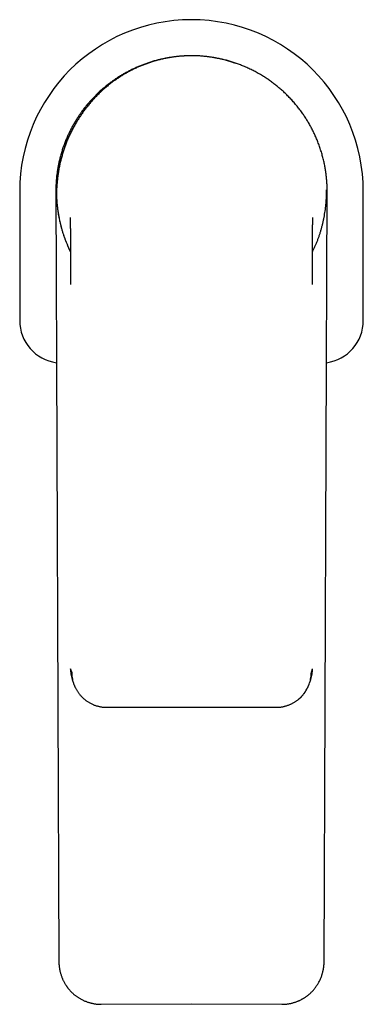
# Model space of a CAD drawing. Units: millimetres. Extents: x 8 to 714, y 12 to 564.
# Drawn here: x 369 to 422, y 152 to 305 of the extents above; entities that cross this region are included whole.
import ezdxf

# ---------------------------------------------------------------- set-up
doc = ezdxf.new("R2010")
doc.units = ezdxf.units.MM

msp = doc.modelspace()

# ---------------------------------------------------------------- linework, layer by layer
at = {"color": 7, "linetype": 'Continuous', "lineweight": 30}
for p, q in [((395.81, 299.37), (395.77, 299.37)), ((395.85, 299.37), (395.81, 299.37)), ((402.67, 298.18), (402.54, 298.23)), ((369.22, 278.37), (369.22, 258.37)), ((374.81, 278.29), (375.29, 159.05)), ((416.34, 159.05), (416.81, 278.29)), ((422.4, 258.37), (422.4, 278.37)), ((416.66, 276.8), (416.66, 276.8)), ((377.08, 263.97), (377.08, 263.97)), ((377.08, 263.97), (377.08, 263.97)), ((377.27, 203.92), (377.08, 204.43)), ((377.08, 204.42), (377.08, 204.41)), ((414.36, 203.92), (414.55, 204.43)), ((414.54, 204.41), (414.54, 204.42)), ((382.64, 198.47), (408.99, 198.47)), ((375.29, 159.05), (375.3, 158.88)), ((416.33, 158.88), (416.34, 159.05)), ((381.81, 152.47), (395.81, 152.52)), ((395.81, 152.52), (409.81, 152.47))]:
    msp.add_line(p, q, dxfattribs=at)
for centre, radius, start, end in [((395.81, 278.37), 26.59, 360, 180), ((375.81, 258.37), 6.59, 180, 262.1907), ((415.81, 258.37), 6.59, 277.8089, 0)]:
    msp.add_arc(centre, radius, start, end, dxfattribs=at)
for points, knots in [([(395.19, 299.36), (395.01, 299.36), (394.64, 299.34), (394.08, 299.3), (393.51, 299.25), (392.93, 299.17), (392.36, 299.09), (391.79, 298.98), (391.21, 298.86), (390.63, 298.72), (390.04, 298.57), (389.46, 298.39), (388.88, 298.2), (388.32, 297.99), (387.76, 297.77), (387.23, 297.54), (386.7, 297.3), (386.19, 297.04), (385.68, 296.77), (385.17, 296.48), (384.68, 296.18), (384.19, 295.86), (383.71, 295.53), (383.22, 295.18), (382.74, 294.81), (382.27, 294.43), (381.81, 294.03), (381.37, 293.62), (380.94, 293.2), (380.53, 292.78), (380.14, 292.36), (379.76, 291.92), (379.39, 291.47), (379.03, 291.01), (378.69, 290.54), (378.36, 290.06), (378.04, 289.57), (377.73, 289.06), (377.43, 288.54), (377.15, 288.01), (376.88, 287.46), (376.62, 286.92), (376.38, 286.34), (376.14, 285.74), (375.92, 285.12), (375.72, 284.49), (375.54, 283.85), (375.37, 283.21), (375.23, 282.56), (375.11, 281.93), (375.02, 281.31), (374.94, 280.71), (374.88, 280.11), (374.84, 279.5), (374.82, 278.9), (374.81, 278.49), (374.81, 278.29)], [0, 0, 0, 0, 0.016225, 0.034047, 0.051894, 0.069759, 0.087638, 0.105523, 0.123411, 0.142145, 0.160869, 0.179576, 0.198258, 0.216912, 0.23553, 0.253297, 0.271086, 0.288894, 0.30672, 0.324559, 0.342407, 0.360262, 0.378119, 0.396825, 0.415525, 0.434216, 0.452893, 0.471553, 0.490192, 0.50801, 0.525885, 0.543797, 0.561727, 0.579652, 0.597553, 0.615409, 0.633213, 0.651833, 0.670435, 0.689036, 0.707651, 0.726295, 0.744984, 0.765401, 0.785814, 0.806225, 0.826634, 0.84704, 0.867445, 0.887846, 0.906545, 0.925241, 0.943935, 0.962626, 0.981314, 1, 1, 1, 1]), ([(395.81, 299.37), (395.61, 299.37), (395.21, 299.37), (394.61, 299.34), (394, 299.29), (393.4, 299.23), (392.81, 299.15), (392.21, 299.05), (391.62, 298.93), (391.03, 298.8), (390.45, 298.65), (389.87, 298.48), (389.3, 298.3), (388.73, 298.1), (388.18, 297.89), (387.63, 297.66), (387.09, 297.41), (386.55, 297.15), (386.03, 296.87), (385.51, 296.58), (385.01, 296.27), (384.51, 295.95), (384, 295.6), (383.47, 295.22), (382.93, 294.8), (382.41, 294.36), (381.9, 293.91), (381.41, 293.44), (380.94, 292.97), (380.49, 292.48), (380.07, 291.99), (379.66, 291.49), (379.26, 290.98), (378.88, 290.46), (378.52, 289.93), (378.17, 289.37), (377.82, 288.79), (377.48, 288.17), (377.17, 287.55), (376.87, 286.92), (376.6, 286.3), (376.36, 285.69), (376.15, 285.1), (375.95, 284.5), (375.77, 283.89), (375.6, 283.28), (375.46, 282.67), (375.32, 282.03), (375.21, 281.37), (375.1, 280.68), (375.03, 280), (374.97, 279.31), (374.94, 278.85), (374.93, 278.62)], [0, 0, 0, 0, 0.017837, 0.035688, 0.053552, 0.071427, 0.089311, 0.107203, 0.125099, 0.142996, 0.160893, 0.178784, 0.196667, 0.214538, 0.232395, 0.250235, 0.268068, 0.285908, 0.303755, 0.321609, 0.33947, 0.357335, 0.375204, 0.39605, 0.416892, 0.437726, 0.458546, 0.479345, 0.500119, 0.52008, 0.540095, 0.560145, 0.580208, 0.600265, 0.620295, 0.640278, 0.662208, 0.684105, 0.705992, 0.72789, 0.749821, 0.769791, 0.789782, 0.809793, 0.829819, 0.849855, 0.869898, 0.889944, 0.911989, 0.934025, 0.956043, 0.978037, 1, 1, 1, 1]), ([(402.59, 298.21), (402.41, 298.27), (402.01, 298.41), (401.39, 298.6), (400.71, 298.78), (400.03, 298.94), (399.34, 299.07), (398.65, 299.18), (397.95, 299.27), (397.24, 299.33), (396.53, 299.37), (396.05, 299.37), (395.81, 299.37)], [0, 0, 0, 0, 0.082546, 0.183933, 0.285196, 0.386444, 0.487788, 0.589341, 0.691219, 0.793541, 0.896428, 1, 1, 1, 1]), ([(416.81, 278.29), (416.81, 278.51), (416.81, 278.95), (416.78, 279.61), (416.73, 280.27), (416.66, 280.93), (416.57, 281.59), (416.46, 282.24), (416.32, 282.91), (416.16, 283.6), (415.96, 284.3), (415.75, 284.99), (415.5, 285.68), (415.25, 286.34), (414.98, 286.97), (414.7, 287.56), (414.4, 288.15), (414.09, 288.73), (413.75, 289.3), (413.4, 289.86), (413.02, 290.42), (412.6, 291), (412.15, 291.57), (411.68, 292.13), (411.2, 292.67), (410.71, 293.18), (410.22, 293.66), (409.73, 294.1), (409.23, 294.53), (408.71, 294.95), (408.18, 295.35), (407.64, 295.73), (407.07, 296.1), (406.47, 296.47), (405.83, 296.83), (405.19, 297.17), (404.54, 297.48), (403.89, 297.76), (403.26, 298.01), (402.64, 298.24), (402.01, 298.44), (401.37, 298.63), (400.73, 298.79), (400.08, 298.94), (399.41, 299.06), (398.71, 299.17), (397.99, 299.26), (397.26, 299.33), (396.74, 299.36), (396.46, 299.36), (396.42, 299.36)], [0, 0, 0, 0, 0.020373, 0.04075, 0.061129, 0.081512, 0.101898, 0.122287, 0.142679, 0.165113, 0.187549, 0.209988, 0.23243, 0.254875, 0.27525, 0.295573, 0.315864, 0.336144, 0.356432, 0.376749, 0.397121, 0.419605, 0.442128, 0.46465, 0.48713, 0.509526, 0.52985, 0.550198, 0.570566, 0.590948, 0.61134, 0.631736, 0.652132, 0.674559, 0.696971, 0.71936, 0.741721, 0.764047, 0.784349, 0.804691, 0.825068, 0.84547, 0.865891, 0.886321, 0.906751, 0.929216, 0.951661, 0.974074, 0.996445, 1, 1, 1, 1]), ([(389.15, 298.25), (389.14, 298.25), (389.13, 298.24), (389.12, 298.24), (389.09, 298.23), (389.05, 298.21), (389, 298.19), (388.95, 298.18), (388.93, 298.17), (388.93, 298.17)], [0, 0, 0, 0, 0.064402, 0.15245, 0.265234, 0.450675, 0.679783, 0.952862, 1, 1, 1, 1]), ([(374.93, 278.62), (374.93, 278.55), (374.93, 278.42), (374.92, 278.23), (374.92, 278.02), (374.92, 277.82), (374.93, 277.62), (374.93, 277.42), (374.94, 277.21), (374.95, 277.01), (374.96, 276.87), (374.97, 276.8)], [0, 0, 0, 0, 0.1128122, 0.2249763, 0.3366815, 0.4481196, 0.5594845, 0.6689781, 0.7787733, 0.8890534, 1, 1, 1, 1]), ([(416.66, 276.8), (416.66, 276.87), (416.67, 277.01), (416.68, 277.22), (416.69, 277.43), (416.7, 277.63), (416.7, 277.84), (416.7, 278.04), (416.7, 278.23), (416.7, 278.43), (416.69, 278.55), (416.69, 278.62)], [0, 0, 0, 0, 0.112957, 0.225226, 0.336999, 0.448471, 0.559834, 0.669293, 0.77902, 0.889196, 1, 1, 1, 1]), ([(374.97, 276.8), (374.97, 276.74), (374.98, 276.6), (375, 276.41), (375.02, 276.22), (375.04, 276.05), (375.06, 275.89), (375.07, 275.74), (375.09, 275.6), (375.11, 275.47), (375.12, 275.36), (375.14, 275.26), (375.15, 275.16), (375.17, 275.08), (375.19, 274.92), (375.23, 274.7), (375.28, 274.4), (375.35, 274.07), (375.43, 273.69), (375.52, 273.29), (375.62, 272.89), (375.74, 272.48), (375.86, 272.08), (375.99, 271.67), (376.12, 271.27), (376.27, 270.87), (376.43, 270.48), (376.59, 270.09), (376.76, 269.7), (376.92, 269.35), (377.03, 269.13), (377.07, 269.03)], [0, 0, 0, 0, 0.025402, 0.049506, 0.072313, 0.093823, 0.114038, 0.132958, 0.150585, 0.165606, 0.179541, 0.192389, 0.204152, 0.214829, 0.224958, 0.261587, 0.298933, 0.336992, 0.388332, 0.439673, 0.491014, 0.542355, 0.594746, 0.647135, 0.699525, 0.751916, 0.804308, 0.856715, 0.909154, 0.961524, 1, 1, 1, 1]), ([(374.97, 276.8), (374.98, 276.64), (375.01, 276.31), (375.06, 275.83), (375.12, 275.34), (375.2, 274.85), (375.28, 274.37), (375.38, 273.9), (375.49, 273.43), (375.6, 272.96), (375.73, 272.49), (375.87, 272.02), (376.02, 271.55), (376.19, 271.09), (376.36, 270.63), (376.55, 270.17), (376.74, 269.72), (376.92, 269.34), (377.03, 269.11), (377.07, 269.03)], [0, 0, 0, 0, 0.060656, 0.12128, 0.181876, 0.242451, 0.303008, 0.362473, 0.421933, 0.481393, 0.540859, 0.601552, 0.662264, 0.723003, 0.783778, 0.844596, 0.905465, 0.966396, 1, 1, 1, 1]), ([(414.55, 269.03), (414.59, 269.1), (414.7, 269.33), (414.87, 269.7), (415.07, 270.15), (415.25, 270.6), (415.43, 271.06), (415.59, 271.52), (415.74, 271.98), (415.88, 272.44), (416.01, 272.91), (416.13, 273.38), (416.24, 273.86), (416.34, 274.34), (416.42, 274.83), (416.5, 275.32), (416.56, 275.81), (416.62, 276.31), (416.64, 276.64), (416.66, 276.8)], [0, 0, 0, 0, 0.031493, 0.091906, 0.152332, 0.212779, 0.273254, 0.333764, 0.393234, 0.452749, 0.512316, 0.571941, 0.632847, 0.693825, 0.754881, 0.81602, 0.877249, 0.938574, 1, 1, 1, 1]), ([(377.03, 274.34), (377.03, 274.34), (377.03, 274.34), (377.03, 274.33), (377.03, 274.32), (377.04, 274.31), (377.04, 274.3), (377.04, 274.29), (377.04, 274.27), (377.04, 274.26), (377.04, 274.24), (377.04, 274.22), (377.04, 274.2), (377.04, 274.18), (377.04, 274.17), (377.04, 274.15), (377.04, 274.13), (377.04, 274.11), (377.04, 274.09), (377.04, 274.07), (377.04, 274.06), (377.05, 274.05), (377.05, 274.03), (377.05, 274.02), (377.05, 273.99), (377.05, 273.97), (377.05, 273.94), (377.05, 273.92), (377.05, 273.89), (377.05, 273.87), (377.05, 273.85), (377.05, 273.82), (377.05, 273.78), (377.05, 273.74), (377.05, 273.7), (377.05, 273.66), (377.05, 273.62), (377.05, 273.59), (377.06, 273.56), (377.06, 273.53), (377.06, 273.5), (377.06, 273.47), (377.06, 273.44), (377.06, 273.4), (377.06, 273.34), (377.06, 273.26), (377.06, 273.17), (377.06, 273.1), (377.06, 273.03), (377.06, 272.97), (377.06, 272.92), (377.06, 272.87), (377.06, 272.83), (377.06, 272.79), (377.06, 272.74), (377.06, 272.66), (377.06, 272.57), (377.07, 272.45), (377.07, 272.33), (377.07, 272.22), (377.07, 272.13), (377.07, 272.07), (377.07, 272.02), (377.07, 271.98), (377.07, 271.96), (377.07, 271.94), (377.07, 271.92), (377.07, 271.9), (377.07, 271.86), (377.07, 271.82), (377.07, 271.77), (377.07, 271.7), (377.07, 271.63), (377.07, 271.55), (377.07, 271.46), (377.07, 271.36), (377.07, 271.26), (377.07, 271.2), (377.07, 271.17)], [0, 0, 0, 0, 0.013033, 0.03008, 0.04866, 0.066098, 0.082816, 0.097965, 0.111766, 0.124857, 0.138083, 0.151552, 0.166081, 0.17418, 0.182937, 0.192724, 0.203493, 0.213465, 0.221645, 0.228563, 0.233941, 0.239732, 0.246119, 0.253097, 0.26099, 0.270069, 0.281192, 0.291108, 0.29916, 0.305681, 0.312998, 0.324159, 0.336374, 0.348554, 0.360634, 0.372358, 0.383518, 0.394316, 0.40389, 0.411782, 0.418295, 0.425667, 0.434655, 0.445253, 0.457445, 0.482892, 0.508742, 0.525486, 0.5424, 0.557914, 0.571156, 0.582144, 0.591973, 0.60317, 0.615789, 0.629825, 0.656975, 0.6861, 0.717201, 0.75025, 0.767627, 0.782487, 0.794835, 0.804673, 0.809575, 0.813487, 0.817147, 0.823001, 0.831243, 0.841873, 0.85489, 0.870294, 0.888085, 0.908261, 0.930398, 0.954835, 0.98157, 1, 1, 1, 1]), ([(414.55, 271.17), (414.55, 271.21), (414.55, 271.28), (414.56, 271.37), (414.56, 271.46), (414.56, 271.54), (414.56, 271.6), (414.56, 271.66), (414.56, 271.71), (414.56, 271.74), (414.56, 271.77), (414.56, 271.79), (414.56, 271.81), (414.56, 271.82), (414.56, 271.83), (414.56, 271.86), (414.56, 271.89), (414.56, 271.93), (414.56, 271.98), (414.56, 272.03), (414.56, 272.11), (414.56, 272.2), (414.56, 272.31), (414.56, 272.42), (414.56, 272.52), (414.56, 272.6), (414.56, 272.67), (414.56, 272.71), (414.56, 272.76), (414.56, 272.8), (414.56, 272.85), (414.56, 272.88), (414.56, 272.91), (414.56, 272.94), (414.56, 272.96), (414.56, 272.99), (414.56, 273.02), (414.56, 273.06), (414.56, 273.14), (414.57, 273.25), (414.57, 273.35), (414.57, 273.43), (414.57, 273.48), (414.57, 273.51), (414.57, 273.54), (414.57, 273.56), (414.57, 273.59), (414.57, 273.61), (414.57, 273.64), (414.57, 273.67), (414.57, 273.71), (414.57, 273.75), (414.57, 273.79), (414.57, 273.84), (414.57, 273.88), (414.58, 273.92), (414.58, 273.96), (414.58, 273.99), (414.58, 274.01), (414.58, 274.03), (414.58, 274.05), (414.58, 274.06), (414.58, 274.08), (414.58, 274.1), (414.58, 274.12), (414.58, 274.15), (414.58, 274.18), (414.58, 274.2), (414.59, 274.22), (414.59, 274.24), (414.59, 274.25), (414.59, 274.27), (414.59, 274.28), (414.59, 274.3), (414.59, 274.31), (414.59, 274.32), (414.59, 274.33), (414.59, 274.33), (414.59, 274.34), (414.59, 274.34), (414.59, 274.34)], [0, 0, 0, 0, 0.0256847, 0.0490673, 0.0701469, 0.0889224, 0.1053934, 0.1195592, 0.1314193, 0.1399051, 0.1466251, 0.1515792, 0.1547671, 0.1572955, 0.1608874, 0.1657696, 0.1737907, 0.1838765, 0.1960283, 0.210215, 0.2248186, 0.2520971, 0.2775132, 0.3053471, 0.3305695, 0.3553562, 0.3663194, 0.3774889, 0.3888662, 0.4004529, 0.4119467, 0.4217058, 0.4294817, 0.4348653, 0.4402876, 0.4473762, 0.456139, 0.466585, 0.4783414, 0.5134535, 0.5500203, 0.5640374, 0.5757701, 0.5851392, 0.5921626, 0.5986624, 0.6055789, 0.6129222, 0.6210821, 0.630874, 0.6421314, 0.6550449, 0.6686822, 0.6813679, 0.6963524, 0.7105645, 0.724298, 0.7381692, 0.7460487, 0.7540619, 0.7611003, 0.7670658, 0.7731159, 0.7805182, 0.7963194, 0.8124536, 0.8256243, 0.8370124, 0.8484571, 0.8600473, 0.8719731, 0.8842575, 0.8969319, 0.9103786, 0.9247503, 0.9400619, 0.9563195, 0.9730912, 0.9885216, 1, 1, 1, 1]), ([(377.07, 271.17), (377.07, 271.05), (377.07, 270.8), (377.07, 270.41), (377.07, 270), (377.07, 269.59), (377.07, 269.05), (377.08, 268.38), (377.08, 267.6), (377.08, 266.85), (377.08, 266.11), (377.08, 265.38), (377.08, 264.67), (377.08, 264.2), (377.08, 263.97)], [0, 0, 0, 0, 0.050403, 0.106897, 0.163443, 0.220087, 0.276838, 0.388341, 0.499744, 0.600984, 0.702255, 0.803542, 0.904809, 1, 1, 1, 1]), ([(377.07, 271.17), (377.07, 271.17), (377.07, 271.17), (377.07, 271.17), (377.07, 271.17)], [0, 0, 0, 0, 0.124356, 1, 1, 1, 1]), ([(414.55, 263.97), (414.55, 264.19), (414.55, 264.66), (414.55, 265.38), (414.55, 266.1), (414.55, 266.83), (414.55, 267.48), (414.55, 268.06), (414.55, 268.57), (414.55, 269.08), (414.55, 269.55), (414.55, 269.98), (414.55, 270.38), (414.55, 270.78), (414.55, 271.04), (414.55, 271.17)], [0, 0, 0, 0, 0.094572, 0.195227, 0.295899, 0.396558, 0.497189, 0.567645, 0.638136, 0.708669, 0.779181, 0.834478, 0.889692, 0.944864, 1, 1, 1, 1]), ([(377.08, 204.43), (377.08, 204.29), (377.09, 204), (377.14, 203.58), (377.22, 203.17), (377.34, 202.76), (377.44, 202.46), (377.51, 202.31), (377.52, 202.28)], [0, 0, 0, 0, 0.1919262, 0.383916, 0.5760204, 0.7682261, 0.9604774, 1, 1, 1, 1]), ([(414.1, 202.28), (414.11, 202.31), (414.19, 202.46), (414.29, 202.76), (414.4, 203.17), (414.48, 203.58), (414.54, 204), (414.54, 204.29), (414.55, 204.43)], [0, 0, 0, 0, 0.039523, 0.231774, 0.42398, 0.616084, 0.808074, 1, 1, 1, 1]), ([(377.27, 203.92), (377.27, 203.78), (377.28, 203.5), (377.33, 203.08), (377.41, 202.66), (377.51, 202.3), (377.59, 202.08), (377.62, 202)], [0, 0, 0, 0, 0.215324, 0.430719, 0.646243, 0.861881, 1, 1, 1, 1]), ([(413.96, 201.87), (414, 202), (414.1, 202.26), (414.21, 202.66), (414.3, 203.08), (414.35, 203.5), (414.36, 203.78), (414.36, 203.92)], [0, 0, 0, 0, 0.192592, 0.394601, 0.596503, 0.798285, 1, 1, 1, 1]), ([(377.36, 202.72), (377.36, 202.72), (377.36, 202.69), (377.38, 202.65), (377.4, 202.6), (377.41, 202.56), (377.42, 202.53), (377.42, 202.52)], [0, 0, 0, 0, 0.0201491, 0.3452582, 0.616511, 0.8344183, 1, 1, 1, 1]), ([(377.62, 202), (377.62, 201.99), (377.63, 201.96), (377.65, 201.92), (377.67, 201.87), (377.7, 201.8), (377.73, 201.73), (377.77, 201.65), (377.81, 201.56), (377.87, 201.44), (377.95, 201.29), (378.04, 201.12), (378.15, 200.95), (378.25, 200.79), (378.36, 200.64), (378.49, 200.48), (378.62, 200.32), (378.76, 200.17), (378.9, 200.02), (379.03, 199.89), (379.17, 199.77), (379.32, 199.65), (379.47, 199.53), (379.63, 199.42), (379.81, 199.3), (379.99, 199.19), (380.18, 199.09), (380.37, 198.99), (380.57, 198.9), (380.77, 198.82), (380.98, 198.75), (381.19, 198.68), (381.4, 198.62), (381.61, 198.58), (381.8, 198.54), (382, 198.51), (382.21, 198.49), (382.42, 198.48), (382.56, 198.47), (382.64, 198.47)], [0, 0, 0, 0, 0.005732, 0.01303, 0.021963, 0.032662, 0.045086, 0.059243, 0.074264, 0.089546, 0.120327, 0.152118, 0.180456, 0.209549, 0.239393, 0.26999, 0.301339, 0.333443, 0.366357, 0.393171, 0.421006, 0.449865, 0.479753, 0.510673, 0.542045, 0.574415, 0.607783, 0.642148, 0.674252, 0.707177, 0.74092, 0.775479, 0.810853, 0.840954, 0.871621, 0.902855, 0.934659, 0.967038, 1, 1, 1, 1]), ([(408.99, 198.47), (409.06, 198.47), (409.21, 198.48), (409.42, 198.49), (409.63, 198.51), (409.83, 198.54), (410.03, 198.58), (410.23, 198.62), (410.42, 198.68), (410.62, 198.74), (410.83, 198.81), (411.02, 198.89), (411.21, 198.97), (411.38, 199.06), (411.56, 199.15), (411.73, 199.25), (411.9, 199.36), (412.06, 199.47), (412.21, 199.58), (412.35, 199.69), (412.48, 199.79), (412.6, 199.9), (412.71, 200), (412.81, 200.1), (412.9, 200.2), (412.99, 200.31), (413.09, 200.42), (413.18, 200.53), (413.26, 200.64), (413.33, 200.74), (413.4, 200.84), (413.45, 200.92), (413.5, 201), (413.54, 201.08), (413.58, 201.13), (413.61, 201.18), (413.63, 201.22), (413.66, 201.27), (413.68, 201.32), (413.71, 201.38), (413.75, 201.44), (413.79, 201.51), (413.83, 201.59), (413.87, 201.68), (413.92, 201.78), (413.96, 201.89), (413.99, 201.96), (414.01, 202)], [0, 0, 0, 0, 0.033554, 0.066444, 0.098679, 0.130263, 0.1612, 0.19149, 0.221135, 0.254904, 0.287793, 0.319799, 0.35092, 0.381156, 0.410505, 0.442321, 0.473024, 0.502614, 0.531092, 0.558462, 0.584725, 0.608478, 0.631254, 0.653055, 0.673888, 0.693759, 0.717657, 0.739996, 0.760775, 0.779993, 0.79765, 0.813471, 0.827783, 0.840587, 0.851883, 0.85915, 0.866094, 0.873968, 0.882851, 0.892754, 0.903687, 0.915653, 0.930014, 0.945632, 0.962505, 0.980629, 1, 1, 1, 1]), ([(412.38, 199.71), (412.42, 199.74), (412.57, 199.86), (412.8, 200.09), (413.09, 200.4), (413.35, 200.74), (413.58, 201.1), (413.75, 201.41), (413.84, 201.6), (413.87, 201.67)], [0, 0, 0, 0, 0.058789, 0.228939, 0.399002, 0.569171, 0.739494, 0.909961, 1, 1, 1, 1]), ([(414.2, 202.52), (414.2, 202.52), (414.2, 202.53), (414.21, 202.54), (414.22, 202.56), (414.22, 202.59), (414.24, 202.62), (414.25, 202.66), (414.26, 202.69), (414.26, 202.7)], [0, 0, 0, 0, 0.037927, 0.121022, 0.240391, 0.378474, 0.547237, 0.746978, 1, 1, 1, 1]), ([(375.29, 159.05), (375.29, 159.04), (375.29, 159.01), (375.29, 158.97), (375.3, 158.94), (375.3, 158.9), (375.3, 158.87), (375.3, 158.84), (375.3, 158.78), (375.3, 158.7), (375.31, 158.6), (375.32, 158.47), (375.33, 158.34), (375.35, 158.19), (375.38, 158.04), (375.4, 157.87), (375.44, 157.7), (375.48, 157.52), (375.53, 157.32), (375.59, 157.13), (375.65, 156.93), (375.72, 156.73), (375.79, 156.54), (375.87, 156.36), (375.96, 156.17), (376.05, 155.98), (376.15, 155.79), (376.26, 155.61), (376.36, 155.46), (376.44, 155.33), (376.51, 155.22), (376.58, 155.12), (376.66, 155.02), (376.74, 154.92), (376.83, 154.81), (376.92, 154.7), (377.02, 154.58), (377.13, 154.47), (377.24, 154.35), (377.36, 154.24), (377.49, 154.12), (377.63, 154), (377.77, 153.88), (377.92, 153.77), (378.07, 153.66), (378.23, 153.55), (378.39, 153.45), (378.57, 153.34), (378.74, 153.24), (378.93, 153.15), (379.12, 153.05), (379.33, 152.97), (379.53, 152.89), (379.72, 152.82), (379.91, 152.75), (380.11, 152.7), (380.31, 152.64), (380.52, 152.6), (380.73, 152.56), (380.94, 152.52), (381.15, 152.5), (381.37, 152.48), (381.59, 152.47), (381.74, 152.47), (381.81, 152.47)], [0, 0, 0, 0, 0.004466, 0.008202, 0.011335, 0.014456, 0.017639, 0.020885, 0.024193, 0.033612, 0.043505, 0.055934, 0.06908, 0.082945, 0.098597, 0.115073, 0.132373, 0.150498, 0.169447, 0.190201, 0.210656, 0.230708, 0.250358, 0.269604, 0.288448, 0.310139, 0.331269, 0.35184, 0.371852, 0.384296, 0.396513, 0.408505, 0.420432, 0.433147, 0.446774, 0.461315, 0.476769, 0.491425, 0.506818, 0.522953, 0.539832, 0.557455, 0.575826, 0.594945, 0.612611, 0.630874, 0.649734, 0.669191, 0.689246, 0.709524, 0.730378, 0.751806, 0.773809, 0.792927, 0.812456, 0.832395, 0.852744, 0.873503, 0.89467, 0.915003, 0.9357, 0.956764, 0.978196, 1, 1, 1, 1]), ([(409.81, 152.47), (409.89, 152.47), (410.03, 152.47), (410.25, 152.48), (410.46, 152.5), (410.67, 152.52), (410.87, 152.55), (411.08, 152.59), (411.29, 152.64), (411.51, 152.69), (411.72, 152.76), (411.92, 152.82), (412.11, 152.89), (412.3, 152.97), (412.48, 153.04), (412.65, 153.12), (412.81, 153.21), (412.96, 153.29), (413.11, 153.37), (413.24, 153.45), (413.38, 153.54), (413.51, 153.63), (413.64, 153.72), (413.76, 153.81), (413.87, 153.9), (413.99, 153.99), (414.11, 154.1), (414.23, 154.21), (414.37, 154.34), (414.52, 154.49), (414.68, 154.67), (414.84, 154.85), (414.99, 155.05), (415.13, 155.25), (415.28, 155.47), (415.41, 155.69), (415.54, 155.92), (415.66, 156.16), (415.77, 156.4), (415.87, 156.64), (415.96, 156.88), (416.03, 157.09), (416.08, 157.27), (416.12, 157.42), (416.16, 157.58), (416.19, 157.73), (416.22, 157.88), (416.25, 158.03), (416.27, 158.17), (416.29, 158.31), (416.3, 158.43), (416.31, 158.54), (416.32, 158.64), (416.32, 158.73), (416.32, 158.8), (416.33, 158.85), (416.33, 158.91), (416.33, 158.98), (416.33, 159.03), (416.33, 159.05)], [0, 0, 0, 0, 0.021599, 0.042753, 0.063465, 0.083738, 0.103573, 0.12297, 0.145271, 0.166965, 0.188051, 0.208528, 0.228752, 0.248344, 0.267302, 0.285626, 0.303316, 0.320072, 0.336216, 0.351748, 0.366668, 0.382937, 0.398412, 0.413095, 0.426985, 0.440085, 0.456386, 0.472804, 0.489432, 0.512029, 0.535011, 0.558381, 0.582142, 0.606738, 0.631742, 0.657156, 0.68298, 0.709189, 0.734787, 0.76003, 0.784918, 0.809449, 0.824875, 0.840155, 0.855292, 0.870283, 0.885131, 0.899834, 0.914346, 0.928125, 0.939522, 0.950235, 0.960266, 0.969613, 0.975138, 0.980393, 0.985921, 0.992455, 1, 1, 1, 1])]:
    msp.add_open_spline(points, degree=3, knots=knots, dxfattribs=at)

doc.saveas('drawing.dxf')
